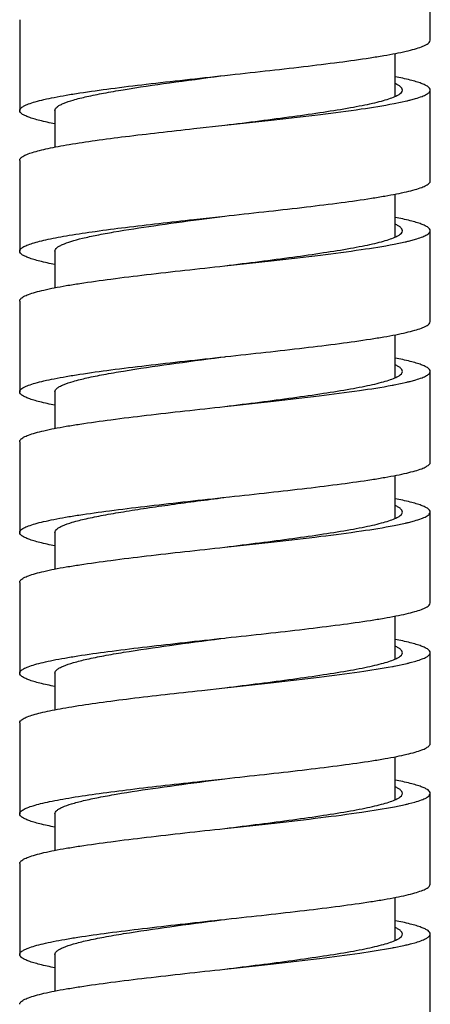
# Model space of a CAD drawing. Units: millimetres. Extents: x -1081 to -130, y -236 to 890.
# Drawn here: x -660 to -646, y 394 to 427 of the extents above; entities that cross this region are included whole.
import ezdxf

# ---------------------------------------------------------------- set-up
doc = ezdxf.new("R2010")
doc.units = ezdxf.units.MM
doc.header["$LTSCALE"] = 65.34
doc.layers.add('59206_15_09_BL1', color=7, linetype='CONTINUOUS')

msp = doc.modelspace()

# ---------------------------------------------------------------- linework, layer by layer
at = {"layer": '59206_15_09_BL1', "linetype": 'Continuous'}
for p, q in [((-645.64, 426.557), (-645.64, 429.657)), ((-659.64, 427.257), (-659.64, 424.157)), ((-646.84, 424.637), (-646.84, 426.103)), ((-652.65, 425.356), (-652.64, 425.357)), ((-645.64, 421.757), (-645.64, 424.857)), ((-646.875, 424.396), (-646.441, 424.488)), ((-646.332, 424.514), (-646.139, 424.567)), ((-658.44, 424.157), (-658.44, 422.911)), ((-653.697, 423.541), (-652.64, 423.657)), ((-659.64, 422.457), (-659.64, 419.357)), ((-646.84, 419.837), (-646.84, 421.303)), ((-653.697, 420.441), (-652.64, 420.557)), ((-653.515, 420.441), (-652.64, 420.557)), ((-652.64, 420.557), (-652.496, 420.573)), ((-645.64, 416.957), (-645.64, 420.057)), ((-646.873, 419.597), (-646.495, 419.676)), ((-646.383, 419.702), (-646.093, 419.781)), ((-658.44, 419.357), (-658.44, 418.111)), ((-659.64, 417.657), (-659.64, 414.557)), ((-646.84, 415.037), (-646.84, 416.503)), ((-652.65, 415.756), (-652.61, 415.76)), ((-646.327, 414.916), (-646.134, 414.968)), ((-645.64, 412.157), (-645.64, 415.257)), ((-646.875, 414.796), (-646.435, 414.89)), ((-658.44, 414.557), (-658.44, 413.311)), ((-659.64, 412.857), (-659.64, 409.757)), ((-646.84, 410.237), (-646.84, 411.703)), ((-652.725, 410.948), (-652.484, 410.974)), ((-645.64, 407.357), (-645.64, 410.457)), ((-646.866, 409.998), (-646.489, 410.077)), ((-646.378, 410.103), (-646.177, 410.156)), ((-658.44, 409.757), (-658.44, 408.511)), ((-659.64, 408.057), (-659.64, 404.957)), ((-646.84, 405.437), (-646.84, 406.903)), ((-652.839, 406.136), (-652.65, 406.156)), ((-652.65, 406.156), (-652.598, 406.162)), ((-645.64, 402.557), (-645.64, 405.657)), ((-646.875, 405.196), (-646.429, 405.291)), ((-646.322, 405.317), (-646.13, 405.37)), ((-658.44, 404.957), (-658.44, 403.711)), ((-653.434, 404.37), (-652.64, 404.457)), ((-659.64, 403.257), (-659.64, 400.157)), ((-646.84, 400.637), (-646.84, 402.103)), ((-653.434, 401.27), (-652.64, 401.357)), ((-653.297, 401.27), (-652.64, 401.357)), ((-652.64, 401.357), (-652.471, 401.376)), ((-645.64, 397.757), (-645.64, 400.857)), ((-646.372, 400.505), (-646.172, 400.557)), ((-646.859, 400.399), (-646.483, 400.478)), ((-658.44, 400.157), (-658.44, 398.911)), ((-659.64, 398.457), (-659.64, 395.357)), ((-646.84, 395.837), (-646.84, 397.303)), ((-652.827, 396.537), (-652.65, 396.556)), ((-652.65, 396.556), (-652.586, 396.563)), ((-645.64, 392.957), (-645.64, 396.057)), ((-646.875, 395.596), (-646.538, 395.666)), ((-646.317, 395.718), (-646.125, 395.771)), ((-658.44, 395.357), (-658.44, 394.111))]:
    msp.add_line(p, q, dxfattribs=at)
for centre, radius, start, end in [((-648.153, 431.778), 7.489, 283.2175, 283.6285), ((-647.977, 431.053), 6.742, 283.6272, 284.1174), ((-648.262, 427.436), 7.959, 282.8296, 283.656), ((-649.821, 430.113), 15.597, 280.6499, 280.8872), ((-648.145, 422.146), 7.456, 283.2606, 283.6301), ((-647.968, 421.418), 6.707, 283.6273, 284.1651), ((-648.245, 417.762), 7.883, 282.8692, 283.701), ((-648.136, 412.507), 7.415, 283.3035, 283.6315), ((-647.958, 411.777), 6.664, 283.6271, 284.2136), ((-649.812, 420.464), 15.548, 280.6757, 280.8869), ((-648.225, 408.08), 7.798, 282.9086, 283.7468), ((-649.799, 410.799), 15.481, 280.7013, 280.8866), ((-648.351, 403.817), 8.35, 282.5392, 283.5979), ((-647.95, 402.143), 6.629, 283.6274, 284.2626)]:
    msp.add_arc(centre, radius, start, end, dxfattribs=at)
for points, knots in [([(-652.64, 425.357), (-652.184, 425.407), (-651.291, 425.504), (-649.994, 425.651), (-648.799, 425.798), (-647.888, 425.924), (-647.245, 426.028), (-646.837, 426.102), (-646.485, 426.176), (-646.191, 426.249), (-645.959, 426.322), (-645.806, 426.386), (-645.718, 426.441), (-645.665, 426.485), (-645.64, 426.53), (-645.64, 426.557)], [0, 0, 0, 0, 0.191652, 0.376029, 0.546146, 0.695594, 0.760794, 0.818831, 0.869196, 0.911483, 0.94542, 0.970947, 0.980669, 0.988529, 1, 1, 1, 1]), ([(-659.64, 424.157), (-659.64, 424.185), (-659.614, 424.229), (-659.561, 424.273), (-659.474, 424.328), (-659.321, 424.392), (-659.089, 424.465), (-658.796, 424.538), (-658.445, 424.612), (-658.037, 424.686), (-657.395, 424.79), (-656.486, 424.916), (-655.292, 425.062), (-653.997, 425.209), (-653.105, 425.306), (-652.65, 425.356)], [0, 0, 0, 0, 0.011475, 0.019336, 0.029055, 0.054576, 0.088502, 0.130775, 0.181125, 0.239145, 0.304329, 0.453753, 0.623866, 0.808272, 1, 1, 1, 1]), ([(-658.155, 424.397), (-658.045, 424.444), (-657.779, 424.531), (-657.318, 424.644), (-656.748, 424.759), (-655.81, 424.921), (-654.478, 425.114), (-653.369, 425.261), (-652.786, 425.338)], [0, 0, 0, 0, 0.065916, 0.15332, 0.260621, 0.385534, 0.676605, 1, 1, 1, 1]), ([(-645.64, 424.857), (-645.64, 424.903), (-645.709, 424.973), (-645.821, 425.034), (-645.957, 425.09), (-646.127, 425.146), (-646.424, 425.226), (-646.666, 425.277), (-646.839, 425.311)], [0, 0, 0, 0, 0.104248, 0.188955, 0.299247, 0.435787, 0.598486, 1, 1, 1, 1]), ([(-646.59, 424.857), (-646.59, 424.899), (-646.642, 424.967), (-646.736, 425.028), (-646.802, 425.061), (-646.839, 425.077)], [0, 0, 0, 0, 0.368232, 0.645836, 1, 1, 1, 1]), ([(-652.64, 423.657), (-652.246, 423.707), (-651.474, 423.804), (-650.353, 423.951), (-649.32, 424.098), (-648.533, 424.224), (-647.977, 424.328), (-647.624, 424.402), (-647.319, 424.476), (-647.066, 424.549), (-646.863, 424.624), (-646.7, 424.702), (-646.59, 424.794), (-646.59, 424.857)], [0, 0, 0, 0, 0.190899, 0.374583, 0.544125, 0.693181, 0.758277, 0.816286, 0.866718, 0.909188, 0.943463, 0.969551, 1, 1, 1, 1]), ([(-646.139, 424.567), (-646.065, 424.589), (-645.938, 424.63), (-645.795, 424.692), (-645.713, 424.745), (-645.663, 424.788), (-645.64, 424.831), (-645.64, 424.857)], [0, 0, 0, 0, 0.381417, 0.668854, 0.778734, 0.868027, 1, 1, 1, 1]), ([(-658.44, 424.157), (-658.44, 424.204), (-658.378, 424.278), (-658.272, 424.344), (-658.198, 424.379), (-658.155, 424.397)], [0, 0, 0, 0, 0.363333, 0.642353, 1, 1, 1, 1]), ([(-652.64, 423.657), (-652.081, 423.718), (-650.995, 423.837), (-649.446, 424.016), (-648.082, 424.193), (-647.246, 424.325), (-646.875, 424.396)], [0, 0, 0, 0, 0.290203, 0.563719, 0.804874, 1, 1, 1, 1]), ([(-658.44, 423.703), (-658.613, 423.737), (-658.855, 423.788), (-659.152, 423.869), (-659.322, 423.924), (-659.458, 423.981), (-659.57, 424.041), (-659.64, 424.112), (-659.64, 424.157)], [0, 0, 0, 0, 0.40152, 0.564222, 0.700767, 0.811059, 0.895764, 1, 1, 1, 1]), ([(-659.64, 422.457), (-659.64, 422.482), (-659.62, 422.521), (-659.576, 422.562), (-659.504, 422.611), (-659.379, 422.67), (-659.189, 422.736), (-658.947, 422.802), (-658.657, 422.869), (-658.319, 422.936), (-657.783, 423.03), (-657.017, 423.144), (-656, 423.277), (-654.878, 423.41), (-654.098, 423.497), (-653.697, 423.541)], [0, 0, 0, 0, 0.011979, 0.019881, 0.029503, 0.054466, 0.087446, 0.128485, 0.177413, 0.233934, 0.29766, 0.444817, 0.614483, 0.801466, 1, 1, 1, 1]), ([(-652.496, 420.573), (-652.047, 420.622), (-651.169, 420.718), (-649.895, 420.863), (-648.724, 421.008), (-647.834, 421.132), (-647.205, 421.235), (-646.807, 421.308), (-646.463, 421.381), (-646.177, 421.453), (-645.951, 421.525), (-645.801, 421.589), (-645.716, 421.643), (-645.664, 421.686), (-645.64, 421.73), (-645.64, 421.757)], [0, 0, 0, 0, 0.192649, 0.377415, 0.547479, 0.696606, 0.761596, 0.819415, 0.869572, 0.911677, 0.945471, 0.970909, 0.980611, 0.988472, 1, 1, 1, 1]), ([(-659.64, 419.357), (-659.64, 419.382), (-659.62, 419.421), (-659.576, 419.462), (-659.504, 419.511), (-659.379, 419.57), (-659.189, 419.636), (-658.947, 419.702), (-658.657, 419.769), (-658.319, 419.836), (-657.783, 419.93), (-657.017, 420.044), (-656, 420.177), (-654.878, 420.31), (-654.098, 420.397), (-653.697, 420.441)], [0, 0, 0, 0, 0.011979, 0.019881, 0.029503, 0.054466, 0.087446, 0.128485, 0.177413, 0.233934, 0.29766, 0.444817, 0.614483, 0.801466, 1, 1, 1, 1]), ([(-658.186, 419.584), (-658.092, 419.626), (-657.864, 419.705), (-657.47, 419.809), (-656.982, 419.914), (-656.173, 420.062), (-655.008, 420.24), (-654.034, 420.372), (-653.515, 420.441)], [0, 0, 0, 0, 0.065317, 0.151343, 0.256881, 0.380119, 0.670294, 1, 1, 1, 1]), ([(-645.64, 420.057), (-645.64, 420.103), (-645.709, 420.173), (-645.821, 420.234), (-645.957, 420.29), (-646.127, 420.346), (-646.424, 420.426), (-646.666, 420.477), (-646.839, 420.511)], [0, 0, 0, 0, 0.104246, 0.188952, 0.299244, 0.435786, 0.598485, 1, 1, 1, 1]), ([(-652.64, 418.857), (-652.246, 418.907), (-651.474, 419.004), (-650.353, 419.151), (-649.32, 419.298), (-648.533, 419.424), (-647.977, 419.528), (-647.624, 419.602), (-647.319, 419.676), (-647.066, 419.749), (-646.863, 419.824), (-646.7, 419.902), (-646.59, 419.994), (-646.59, 420.057)], [0, 0, 0, 0, 0.190901, 0.374585, 0.544126, 0.693182, 0.758278, 0.816287, 0.866718, 0.909188, 0.943463, 0.969551, 1, 1, 1, 1]), ([(-646.59, 420.057), (-646.59, 420.099), (-646.642, 420.167), (-646.736, 420.228), (-646.802, 420.261), (-646.839, 420.277)], [0, 0, 0, 0, 0.368285, 0.645882, 1, 1, 1, 1]), ([(-646.093, 419.781), (-646.026, 419.801), (-645.91, 419.841), (-645.78, 419.9), (-645.706, 419.95), (-645.661, 419.992), (-645.64, 420.032), (-645.64, 420.057)], [0, 0, 0, 0, 0.378395, 0.664424, 0.774405, 0.864459, 1, 1, 1, 1]), ([(-658.44, 418.903), (-658.613, 418.937), (-658.855, 418.988), (-659.152, 419.069), (-659.323, 419.124), (-659.458, 419.181), (-659.57, 419.241), (-659.64, 419.312), (-659.64, 419.357)], [0, 0, 0, 0, 0.401512, 0.56421, 0.70075, 0.811042, 0.895749, 1, 1, 1, 1]), ([(-658.44, 419.357), (-658.44, 419.401), (-658.386, 419.47), (-658.291, 419.533), (-658.224, 419.567), (-658.186, 419.584)], [0, 0, 0, 0, 0.369799, 0.647017, 1, 1, 1, 1]), ([(-652.64, 418.857), (-652.08, 418.918), (-650.994, 419.037), (-649.444, 419.216), (-648.08, 419.393), (-647.244, 419.525), (-646.873, 419.597)], [0, 0, 0, 0, 0.290252, 0.563796, 0.804938, 1, 1, 1, 1]), ([(-659.64, 417.657), (-659.64, 417.685), (-659.614, 417.729), (-659.561, 417.773), (-659.473, 417.828), (-659.32, 417.892), (-659.088, 417.965), (-658.795, 418.039), (-658.442, 418.113), (-658.034, 418.187), (-657.391, 418.29), (-656.48, 418.417), (-655.285, 418.563), (-653.988, 418.71), (-653.095, 418.808), (-652.64, 418.857)], [0, 0, 0, 0, 0.011471, 0.019331, 0.029053, 0.05458, 0.088517, 0.130804, 0.181169, 0.239206, 0.304406, 0.453854, 0.623971, 0.808348, 1, 1, 1, 1]), ([(-652.61, 415.76), (-652.156, 415.81), (-651.266, 415.907), (-649.974, 416.054), (-648.784, 416.2), (-647.877, 416.326), (-647.237, 416.429), (-646.831, 416.503), (-646.48, 416.577), (-646.188, 416.65), (-645.957, 416.723), (-645.805, 416.787), (-645.718, 416.841), (-645.665, 416.885), (-645.64, 416.93), (-645.64, 416.957)], [0, 0, 0, 0, 0.191858, 0.376315, 0.546421, 0.695804, 0.760961, 0.818952, 0.869274, 0.911524, 0.945431, 0.97094, 0.980657, 0.988518, 1, 1, 1, 1]), ([(-659.64, 414.557), (-659.64, 414.585), (-659.614, 414.629), (-659.561, 414.673), (-659.474, 414.728), (-659.321, 414.792), (-659.089, 414.865), (-658.796, 414.938), (-658.445, 415.012), (-658.037, 415.086), (-657.395, 415.19), (-656.486, 415.316), (-655.292, 415.462), (-653.997, 415.609), (-653.105, 415.706), (-652.65, 415.756)], [0, 0, 0, 0, 0.011475, 0.019335, 0.029055, 0.054576, 0.088502, 0.130775, 0.181124, 0.239144, 0.304329, 0.453753, 0.623866, 0.808272, 1, 1, 1, 1]), ([(-658.154, 414.798), (-658.043, 414.845), (-657.777, 414.931), (-657.316, 415.045), (-656.745, 415.159), (-655.806, 415.322), (-654.473, 415.515), (-653.365, 415.662), (-652.781, 415.739)], [0, 0, 0, 0, 0.065996, 0.153462, 0.260802, 0.385728, 0.676751, 1, 1, 1, 1]), ([(-645.64, 415.257), (-645.64, 415.303), (-645.709, 415.373), (-645.821, 415.434), (-645.957, 415.49), (-646.127, 415.546), (-646.424, 415.626), (-646.666, 415.677), (-646.839, 415.711)], [0, 0, 0, 0, 0.104247, 0.188953, 0.299244, 0.435787, 0.598487, 1, 1, 1, 1]), ([(-646.59, 415.257), (-646.59, 415.299), (-646.642, 415.367), (-646.736, 415.428), (-646.802, 415.461), (-646.839, 415.477)], [0, 0, 0, 0, 0.36825, 0.64585, 1, 1, 1, 1]), ([(-652.64, 414.057), (-652.246, 414.107), (-651.474, 414.204), (-650.353, 414.351), (-649.32, 414.498), (-648.533, 414.624), (-647.977, 414.728), (-647.624, 414.802), (-647.319, 414.876), (-647.066, 414.949), (-646.863, 415.024), (-646.7, 415.102), (-646.59, 415.194), (-646.59, 415.257)], [0, 0, 0, 0, 0.190901, 0.374585, 0.544126, 0.693182, 0.758277, 0.816287, 0.866718, 0.909188, 0.943463, 0.969551, 1, 1, 1, 1]), ([(-646.134, 414.968), (-646.062, 414.99), (-645.936, 415.031), (-645.794, 415.093), (-645.712, 415.145), (-645.663, 415.188), (-645.64, 415.231), (-645.64, 415.257)], [0, 0, 0, 0, 0.381139, 0.668445, 0.778332, 0.867696, 1, 1, 1, 1]), ([(-658.44, 414.557), (-658.44, 414.604), (-658.378, 414.678), (-658.271, 414.744), (-658.196, 414.78), (-658.154, 414.798)], [0, 0, 0, 0, 0.363041, 0.642145, 1, 1, 1, 1]), ([(-652.64, 414.057), (-652.09, 414.117), (-651.02, 414.234), (-649.492, 414.41), (-648.14, 414.585), (-647.31, 414.715), (-646.939, 414.784)], [0, 0, 0, 0, 0.288761, 0.561452, 0.80295, 1, 1, 1, 1]), ([(-658.44, 414.103), (-658.613, 414.137), (-658.855, 414.188), (-659.152, 414.269), (-659.322, 414.324), (-659.458, 414.381), (-659.57, 414.441), (-659.64, 414.512), (-659.64, 414.557)], [0, 0, 0, 0, 0.401522, 0.564225, 0.700768, 0.81106, 0.895767, 1, 1, 1, 1]), ([(-659.64, 412.857), (-659.64, 412.885), (-659.614, 412.929), (-659.561, 412.973), (-659.473, 413.028), (-659.32, 413.092), (-659.088, 413.165), (-658.795, 413.239), (-658.442, 413.313), (-658.034, 413.387), (-657.391, 413.49), (-656.48, 413.617), (-655.285, 413.763), (-653.988, 413.91), (-653.095, 414.008), (-652.64, 414.057)], [0, 0, 0, 0, 0.011471, 0.019331, 0.029053, 0.05458, 0.088517, 0.130804, 0.181169, 0.239206, 0.304406, 0.453854, 0.623971, 0.808348, 1, 1, 1, 1]), ([(-652.484, 410.974), (-652.036, 411.023), (-651.159, 411.119), (-649.887, 411.264), (-648.718, 411.408), (-647.829, 411.533), (-647.202, 411.635), (-646.804, 411.708), (-646.461, 411.781), (-646.176, 411.854), (-645.95, 411.926), (-645.801, 411.989), (-645.716, 412.043), (-645.664, 412.086), (-645.64, 412.13), (-645.64, 412.157)], [0, 0, 0, 0, 0.192734, 0.377531, 0.547591, 0.69669, 0.761663, 0.819463, 0.869603, 0.911692, 0.945475, 0.970906, 0.980606, 0.988467, 1, 1, 1, 1]), ([(-659.64, 409.757), (-659.64, 409.784), (-659.615, 409.829), (-659.562, 409.873), (-659.476, 409.927), (-659.325, 409.991), (-659.097, 410.063), (-658.807, 410.136), (-658.46, 410.209), (-658.058, 410.283), (-657.423, 410.386), (-656.524, 410.511), (-655.343, 410.656), (-654.06, 410.802), (-653.176, 410.899), (-652.725, 410.948)], [0, 0, 0, 0, 0.011504, 0.019364, 0.029074, 0.054549, 0.088401, 0.13058, 0.180821, 0.238729, 0.303804, 0.453062, 0.623148, 0.807756, 1, 1, 1, 1]), ([(-658.185, 409.985), (-658.076, 410.034), (-657.808, 410.123), (-657.342, 410.239), (-656.759, 410.357), (-656.074, 410.475), (-655.302, 410.595), (-654.16, 410.757), (-653.276, 410.873), (-652.674, 410.953)], [0, 0, 0, 0, 0.064003, 0.150271, 0.257177, 0.382314, 0.522716, 0.674982, 1, 1, 1, 1]), ([(-645.64, 410.457), (-645.64, 410.503), (-645.709, 410.573), (-645.821, 410.634), (-645.957, 410.69), (-646.127, 410.746), (-646.424, 410.826), (-646.666, 410.877), (-646.839, 410.911)], [0, 0, 0, 0, 0.104248, 0.188955, 0.299245, 0.435788, 0.598488, 1, 1, 1, 1]), ([(-646.59, 410.457), (-646.59, 410.5), (-646.642, 410.567), (-646.737, 410.628), (-646.802, 410.661), (-646.839, 410.678)], [0, 0, 0, 0, 0.368116, 0.645757, 1, 1, 1, 1]), ([(-652.64, 409.257), (-652.246, 409.307), (-651.474, 409.404), (-650.353, 409.551), (-649.32, 409.698), (-648.533, 409.824), (-647.977, 409.928), (-647.624, 410.002), (-647.319, 410.076), (-647.066, 410.149), (-646.863, 410.224), (-646.7, 410.302), (-646.59, 410.394), (-646.59, 410.457)], [0, 0, 0, 0, 0.190901, 0.374585, 0.544127, 0.693182, 0.758278, 0.816287, 0.866718, 0.909188, 0.943463, 0.969551, 1, 1, 1, 1]), ([(-646.177, 410.156), (-646.098, 410.178), (-645.962, 410.221), (-645.807, 410.285), (-645.719, 410.341), (-645.665, 410.385), (-645.64, 410.43), (-645.64, 410.457)], [0, 0, 0, 0, 0.383655, 0.672169, 0.78199, 0.87073, 1, 1, 1, 1]), ([(-658.44, 409.757), (-658.44, 409.801), (-658.386, 409.87), (-658.29, 409.934), (-658.223, 409.968), (-658.185, 409.985)], [0, 0, 0, 0, 0.369483, 0.646793, 1, 1, 1, 1]), ([(-652.64, 409.257), (-652.079, 409.318), (-650.991, 409.437), (-649.439, 409.616), (-648.073, 409.794), (-647.237, 409.926), (-646.866, 409.998)], [0, 0, 0, 0, 0.290413, 0.564048, 0.805152, 1, 1, 1, 1]), ([(-658.44, 409.303), (-658.613, 409.337), (-658.855, 409.388), (-659.152, 409.469), (-659.323, 409.524), (-659.458, 409.581), (-659.57, 409.641), (-659.64, 409.712), (-659.64, 409.757)], [0, 0, 0, 0, 0.401511, 0.564211, 0.700751, 0.811041, 0.895749, 1, 1, 1, 1]), ([(-659.64, 408.057), (-659.64, 408.085), (-659.614, 408.129), (-659.561, 408.173), (-659.473, 408.228), (-659.32, 408.292), (-659.088, 408.365), (-658.795, 408.439), (-658.442, 408.513), (-658.034, 408.587), (-657.391, 408.69), (-656.48, 408.817), (-655.285, 408.963), (-653.988, 409.11), (-653.095, 409.208), (-652.64, 409.257)], [0, 0, 0, 0, 0.011471, 0.019331, 0.029053, 0.05458, 0.088517, 0.130804, 0.181169, 0.239206, 0.304406, 0.453854, 0.623971, 0.808348, 1, 1, 1, 1]), ([(-652.598, 406.162), (-652.145, 406.211), (-651.256, 406.308), (-649.966, 406.455), (-648.778, 406.601), (-647.873, 406.727), (-647.234, 406.83), (-646.828, 406.904), (-646.478, 406.977), (-646.187, 407.05), (-645.956, 407.123), (-645.805, 407.187), (-645.717, 407.242), (-645.665, 407.286), (-645.64, 407.33), (-645.64, 407.357)], [0, 0, 0, 0, 0.191943, 0.376433, 0.546535, 0.69589, 0.761029, 0.819002, 0.869306, 0.91154, 0.945436, 0.970937, 0.980653, 0.988513, 1, 1, 1, 1]), ([(-659.64, 404.957), (-659.64, 404.984), (-659.615, 405.028), (-659.564, 405.071), (-659.479, 405.125), (-659.332, 405.188), (-659.108, 405.26), (-658.824, 405.332), (-658.484, 405.404), (-658.089, 405.477), (-657.467, 405.579), (-656.584, 405.703), (-655.422, 405.847), (-654.157, 405.991), (-653.285, 406.087), (-652.839, 406.136)], [0, 0, 0, 0, 0.011552, 0.019412, 0.029107, 0.054512, 0.088253, 0.130288, 0.180365, 0.238101, 0.303011, 0.452014, 0.622057, 0.80697, 1, 1, 1, 1]), ([(-658.152, 405.199), (-658.042, 405.246), (-657.774, 405.332), (-657.313, 405.446), (-656.741, 405.56), (-655.802, 405.722), (-654.469, 405.916), (-653.36, 406.062), (-652.776, 406.139)], [0, 0, 0, 0, 0.066076, 0.153603, 0.260981, 0.385921, 0.676896, 1, 1, 1, 1]), ([(-645.64, 405.657), (-645.64, 405.703), (-645.709, 405.773), (-645.821, 405.834), (-645.957, 405.89), (-646.127, 405.946), (-646.424, 406.026), (-646.666, 406.077), (-646.839, 406.111)], [0, 0, 0, 0, 0.104244, 0.188952, 0.299242, 0.435784, 0.598486, 1, 1, 1, 1]), ([(-652.64, 404.457), (-652.246, 404.507), (-651.474, 404.604), (-650.353, 404.751), (-649.32, 404.898), (-648.533, 405.024), (-647.977, 405.128), (-647.624, 405.202), (-647.319, 405.276), (-647.066, 405.349), (-646.863, 405.424), (-646.7, 405.502), (-646.59, 405.594), (-646.59, 405.657)], [0, 0, 0, 0, 0.1909, 0.374584, 0.544126, 0.693181, 0.758277, 0.816287, 0.866718, 0.909188, 0.943463, 0.969551, 1, 1, 1, 1]), ([(-646.59, 405.657), (-646.59, 405.699), (-646.642, 405.767), (-646.736, 405.828), (-646.802, 405.861), (-646.839, 405.877)], [0, 0, 0, 0, 0.368199, 0.645817, 1, 1, 1, 1]), ([(-646.13, 405.37), (-646.058, 405.391), (-645.933, 405.432), (-645.792, 405.494), (-645.711, 405.546), (-645.663, 405.589), (-645.64, 405.631), (-645.64, 405.657)], [0, 0, 0, 0, 0.380859, 0.668032, 0.777932, 0.867362, 1, 1, 1, 1]), ([(-658.44, 404.503), (-658.613, 404.537), (-658.855, 404.588), (-659.152, 404.669), (-659.322, 404.724), (-659.458, 404.781), (-659.57, 404.841), (-659.64, 404.912), (-659.64, 404.957)], [0, 0, 0, 0, 0.401518, 0.564222, 0.700765, 0.811056, 0.895763, 1, 1, 1, 1]), ([(-658.44, 404.957), (-658.44, 405.004), (-658.378, 405.078), (-658.27, 405.145), (-658.195, 405.181), (-658.152, 405.199)], [0, 0, 0, 0, 0.362741, 0.641932, 1, 1, 1, 1]), ([(-652.64, 404.457), (-652.089, 404.517), (-651.017, 404.634), (-649.487, 404.811), (-648.134, 404.986), (-647.303, 405.116), (-646.932, 405.186)], [0, 0, 0, 0, 0.288917, 0.561698, 0.803159, 1, 1, 1, 1]), ([(-659.64, 403.257), (-659.64, 403.282), (-659.618, 403.323), (-659.572, 403.365), (-659.497, 403.416), (-659.365, 403.475), (-659.164, 403.543), (-658.91, 403.611), (-658.605, 403.68), (-658.25, 403.748), (-657.688, 403.845), (-656.886, 403.962), (-655.825, 404.099), (-654.658, 404.235), (-653.849, 404.325), (-653.434, 404.37)], [0, 0, 0, 0, 0.011833, 0.019715, 0.029352, 0.054436, 0.087634, 0.128964, 0.17823, 0.235111, 0.299189, 0.446902, 0.616695, 0.803082, 1, 1, 1, 1]), ([(-652.471, 401.376), (-652.024, 401.424), (-651.148, 401.52), (-649.879, 401.665), (-648.712, 401.809), (-647.824, 401.934), (-647.198, 402.036), (-646.802, 402.109), (-646.459, 402.182), (-646.174, 402.254), (-645.949, 402.326), (-645.801, 402.389), (-645.716, 402.443), (-645.664, 402.487), (-645.64, 402.53), (-645.64, 402.557)], [0, 0, 0, 0, 0.192815, 0.377645, 0.547701, 0.696774, 0.761729, 0.819511, 0.869633, 0.911708, 0.945478, 0.970902, 0.980601, 0.988461, 1, 1, 1, 1]), ([(-659.64, 400.157), (-659.64, 400.182), (-659.618, 400.223), (-659.572, 400.265), (-659.497, 400.316), (-659.365, 400.375), (-659.164, 400.443), (-658.91, 400.511), (-658.605, 400.58), (-658.25, 400.648), (-657.688, 400.745), (-656.886, 400.862), (-655.825, 400.999), (-654.658, 401.135), (-653.849, 401.225), (-653.434, 401.27)], [0, 0, 0, 0, 0.011833, 0.019715, 0.029352, 0.054436, 0.087634, 0.128964, 0.17823, 0.235111, 0.299189, 0.446902, 0.616695, 0.803082, 1, 1, 1, 1]), ([(-658.183, 400.385), (-658.085, 400.429), (-657.847, 400.511), (-657.434, 400.618), (-656.922, 400.726), (-656.073, 400.879), (-654.855, 401.062), (-653.837, 401.199), (-653.297, 401.27)], [0, 0, 0, 0, 0.065068, 0.1512, 0.257095, 0.380795, 0.671524, 1, 1, 1, 1]), ([(-645.64, 400.857), (-645.64, 400.903), (-645.709, 400.973), (-645.821, 401.034), (-645.957, 401.09), (-646.127, 401.146), (-646.424, 401.226), (-646.666, 401.277), (-646.839, 401.311)], [0, 0, 0, 0, 0.104249, 0.188957, 0.299248, 0.435788, 0.598488, 1, 1, 1, 1]), ([(-652.64, 399.657), (-652.246, 399.707), (-651.474, 399.804), (-650.353, 399.951), (-649.32, 400.098), (-648.533, 400.224), (-647.977, 400.328), (-647.624, 400.402), (-647.319, 400.476), (-647.066, 400.549), (-646.863, 400.624), (-646.7, 400.702), (-646.59, 400.794), (-646.59, 400.857)], [0, 0, 0, 0, 0.190901, 0.374585, 0.544126, 0.693182, 0.758278, 0.816287, 0.866718, 0.909188, 0.943463, 0.969551, 1, 1, 1, 1]), ([(-646.59, 400.857), (-646.59, 400.899), (-646.642, 400.967), (-646.736, 401.028), (-646.802, 401.061), (-646.839, 401.077)], [0, 0, 0, 0, 0.368283, 0.645873, 1, 1, 1, 1]), ([(-646.172, 400.557), (-646.095, 400.579), (-645.959, 400.622), (-645.806, 400.686), (-645.718, 400.741), (-645.665, 400.785), (-645.64, 400.83), (-645.64, 400.857)], [0, 0, 0, 0, 0.383398, 0.671787, 0.781617, 0.870417, 1, 1, 1, 1]), ([(-658.44, 400.157), (-658.44, 400.201), (-658.386, 400.271), (-658.289, 400.334), (-658.222, 400.368), (-658.183, 400.385)], [0, 0, 0, 0, 0.369161, 0.646562, 1, 1, 1, 1]), ([(-652.64, 399.657), (-652.078, 399.719), (-650.988, 399.837), (-649.434, 400.017), (-648.067, 400.195), (-647.231, 400.328), (-646.859, 400.399)], [0, 0, 0, 0, 0.290573, 0.5643, 0.805366, 1, 1, 1, 1]), ([(-658.44, 399.703), (-658.613, 399.737), (-658.855, 399.788), (-659.152, 399.869), (-659.323, 399.924), (-659.458, 399.981), (-659.57, 400.041), (-659.64, 400.112), (-659.64, 400.157)], [0, 0, 0, 0, 0.40151, 0.56421, 0.700752, 0.811041, 0.895748, 1, 1, 1, 1]), ([(-659.64, 398.457), (-659.64, 398.485), (-659.614, 398.529), (-659.561, 398.573), (-659.473, 398.628), (-659.32, 398.692), (-659.088, 398.765), (-658.795, 398.839), (-658.442, 398.913), (-658.034, 398.987), (-657.391, 399.09), (-656.48, 399.217), (-655.285, 399.363), (-653.988, 399.51), (-653.095, 399.608), (-652.64, 399.657)], [0, 0, 0, 0, 0.011471, 0.019331, 0.029053, 0.05458, 0.088517, 0.130804, 0.181169, 0.239206, 0.304406, 0.453854, 0.623971, 0.808348, 1, 1, 1, 1]), ([(-652.586, 396.563), (-652.133, 396.613), (-651.245, 396.709), (-649.957, 396.856), (-648.771, 397.002), (-647.868, 397.127), (-647.23, 397.231), (-646.826, 397.304), (-646.476, 397.378), (-646.186, 397.451), (-645.956, 397.523), (-645.804, 397.587), (-645.717, 397.642), (-645.665, 397.686), (-645.64, 397.73), (-645.64, 397.757)], [0, 0, 0, 0, 0.192027, 0.376551, 0.546648, 0.695976, 0.761097, 0.819052, 0.869339, 0.911557, 0.94544, 0.970934, 0.980648, 0.988508, 1, 1, 1, 1]), ([(-659.64, 395.357), (-659.64, 395.384), (-659.615, 395.428), (-659.564, 395.471), (-659.479, 395.525), (-659.331, 395.588), (-659.107, 395.66), (-658.823, 395.732), (-658.481, 395.805), (-658.086, 395.878), (-657.462, 395.98), (-656.577, 396.104), (-655.414, 396.248), (-654.147, 396.392), (-653.273, 396.488), (-652.827, 396.537)], [0, 0, 0, 0, 0.011547, 0.019407, 0.029103, 0.054516, 0.088268, 0.130318, 0.180413, 0.238167, 0.303094, 0.452125, 0.622172, 0.807052, 1, 1, 1, 1]), ([(-658.151, 395.599), (-658.04, 395.646), (-657.772, 395.733), (-657.31, 395.846), (-656.738, 395.961), (-655.798, 396.123), (-654.465, 396.316), (-653.355, 396.463), (-652.771, 396.54)], [0, 0, 0, 0, 0.066156, 0.153744, 0.261161, 0.386115, 0.677041, 1, 1, 1, 1]), ([(-645.64, 396.057), (-645.64, 396.103), (-645.709, 396.173), (-645.821, 396.234), (-645.957, 396.29), (-646.127, 396.346), (-646.424, 396.426), (-646.666, 396.477), (-646.839, 396.511)], [0, 0, 0, 0, 0.104241, 0.188948, 0.29924, 0.435782, 0.598483, 1, 1, 1, 1]), ([(-646.59, 396.057), (-646.59, 396.099), (-646.642, 396.167), (-646.736, 396.228), (-646.802, 396.261), (-646.839, 396.277)], [0, 0, 0, 0, 0.368267, 0.645869, 1, 1, 1, 1]), ([(-652.64, 394.857), (-652.246, 394.907), (-651.474, 395.004), (-650.353, 395.151), (-649.32, 395.298), (-648.533, 395.424), (-647.977, 395.528), (-647.624, 395.602), (-647.319, 395.676), (-647.066, 395.749), (-646.863, 395.824), (-646.7, 395.902), (-646.59, 395.994), (-646.59, 396.057)], [0, 0, 0, 0, 0.190901, 0.374585, 0.544126, 0.693182, 0.758278, 0.816287, 0.866718, 0.909189, 0.943463, 0.969551, 1, 1, 1, 1]), ([(-646.125, 395.771), (-646.054, 395.792), (-645.93, 395.833), (-645.791, 395.894), (-645.711, 395.947), (-645.662, 395.989), (-645.64, 396.031), (-645.64, 396.057)], [0, 0, 0, 0, 0.380577, 0.667617, 0.777524, 0.867026, 1, 1, 1, 1]), ([(-658.44, 395.357), (-658.44, 395.404), (-658.377, 395.479), (-658.269, 395.545), (-658.194, 395.581), (-658.151, 395.599)], [0, 0, 0, 0, 0.362449, 0.641718, 1, 1, 1, 1]), ([(-652.64, 394.857), (-652.088, 394.918), (-651.015, 395.035), (-649.482, 395.211), (-648.127, 395.387), (-647.296, 395.517), (-646.925, 395.587)], [0, 0, 0, 0, 0.289074, 0.561945, 0.803369, 1, 1, 1, 1]), ([(-658.44, 394.903), (-658.613, 394.937), (-658.855, 394.988), (-659.152, 395.069), (-659.323, 395.124), (-659.458, 395.181), (-659.57, 395.241), (-659.64, 395.312), (-659.64, 395.357)], [0, 0, 0, 0, 0.401517, 0.564218, 0.700762, 0.811054, 0.895759, 1, 1, 1, 1]), ([(-659.64, 393.657), (-659.64, 393.685), (-659.614, 393.729), (-659.561, 393.773), (-659.473, 393.828), (-659.32, 393.892), (-659.088, 393.965), (-658.795, 394.039), (-658.442, 394.113), (-658.034, 394.187), (-657.391, 394.29), (-656.48, 394.417), (-655.285, 394.563), (-653.988, 394.71), (-653.095, 394.808), (-652.64, 394.857)], [0, 0, 0, 0, 0.011471, 0.019331, 0.029053, 0.05458, 0.088517, 0.130804, 0.181169, 0.239206, 0.304406, 0.453854, 0.623971, 0.808348, 1, 1, 1, 1])]:
    msp.add_open_spline(points, degree=3, knots=knots, dxfattribs=at)

doc.saveas('drawing.dxf')
